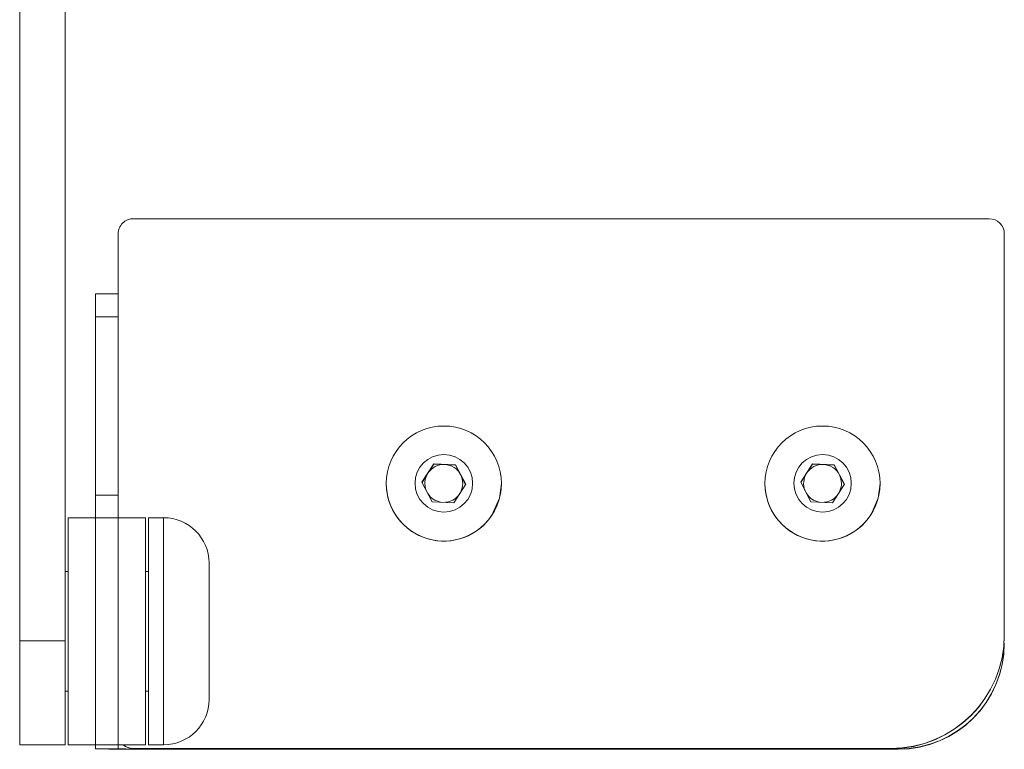
# Paper-space layout 'Sheet1(3)' of a CAD drawing. Units: millimetres. Extents: x 86 to 2934, y 125 to 2932.
# Drawn here: x 834 to 899, y 875 to 923 of the extents above; entities that cross this region are included whole.
import ezdxf

# ---------------------------------------------------------------- set-up
doc = ezdxf.new("R2010")
doc.units = ezdxf.units.MM

psp = doc.layouts.new('Sheet1(3)')

# ---------------------------------------------------------------- linework, layer by layer
at = {"color": 7, "linetype": 'Continuous', "lineweight": 15}
for p, q in [((834.066, 882.391), (834.066, 924.742)), ((837.066, 882.391), (837.066, 924.742)), ((898.066, 910.269), (841.566, 910.269)), ((840.566, 909.269), (840.566, 905.315)), ((899.066, 882.77), (899.066, 909.269)), ((839.066, 905.315), (840.566, 905.315)), ((839.066, 903.791), (839.066, 905.315)), ((840.566, 905.315), (840.566, 903.791)), ((840.566, 903.791), (839.066, 903.791)), ((839.066, 892.004), (839.066, 903.791)), ((840.566, 892.004), (840.566, 903.791)), ((860.624, 892.855), (861.402, 894.071)), ((861.013, 893.451), (861.402, 894.059)), ((861.402, 894.071), (862.843, 894.005)), ((861.402, 894.059), (861.402, 894.071)), ((861.402, 894.059), (862.123, 894.026)), ((862.123, 894.026), (862.843, 893.994)), ((862.843, 894.005), (863.508, 892.724)), ((862.843, 893.994), (862.843, 894.005)), ((862.843, 893.994), (863.175, 893.353)), ((885.624, 892.855), (886.402, 894.071)), ((886.013, 893.451), (886.402, 894.059)), ((886.402, 894.071), (887.843, 894.005)), ((886.402, 894.059), (886.402, 894.071)), ((886.402, 894.059), (887.123, 894.026)), ((887.123, 894.026), (887.843, 893.994)), ((887.843, 894.005), (888.508, 892.724)), ((887.843, 893.994), (887.843, 894.005)), ((887.843, 893.994), (888.175, 893.353)), ((860.627, 892.848), (861.013, 893.451)), ((863.175, 893.353), (863.504, 892.718)), ((885.627, 892.848), (886.013, 893.451)), ((888.175, 893.353), (888.504, 892.718)), ((858.266, 892.773), (858.266, 892.77)), ((861.288, 891.573), (860.624, 892.855)), ((863.508, 892.724), (862.73, 891.508)), ((865.866, 892.77), (865.866, 892.773)), ((883.266, 892.773), (883.266, 892.77)), ((886.288, 891.573), (885.624, 892.855)), ((888.508, 892.724), (887.73, 891.508)), ((890.866, 892.77), (890.866, 892.773)), ((839.066, 892.004), (840.566, 892.004)), ((839.066, 890.514), (839.066, 892.004)), ((840.566, 892.004), (840.566, 890.514)), ((862.73, 891.508), (861.288, 891.573)), ((887.73, 891.508), (886.288, 891.573)), ((839.066, 890.514), (837.266, 890.514)), ((837.266, 890.514), (837.266, 889.438)), ((839.066, 890.514), (839.066, 889.438)), ((840.566, 890.514), (839.066, 890.514)), ((839.066, 875.515), (839.066, 890.514)), ((842.366, 890.514), (840.566, 890.514)), ((840.566, 875.514), (840.566, 890.514)), ((840.566, 875.515), (840.566, 890.514)), ((842.366, 875.514), (842.366, 890.514)), ((843.566, 890.514), (842.566, 890.514)), ((842.566, 890.514), (842.566, 887.609)), ((837.266, 889.438), (837.266, 875.514)), ((839.066, 889.438), (839.066, 875.514)), ((842.566, 887.609), (842.566, 875.514)), ((846.566, 887.514), (846.566, 885.771)), ((837.266, 886.964), (837.066, 886.964)), ((842.566, 886.964), (842.366, 886.964)), ((846.566, 885.771), (846.566, 878.514)), ((899.066, 882.77), (899.066, 882.757)), ((837.066, 882.391), (834.066, 882.391)), ((834.066, 875.514), (834.066, 882.391)), ((837.066, 882.391), (837.066, 875.514)), ((837.066, 879.064), (837.266, 879.064)), ((842.366, 879.064), (842.566, 879.064)), ((834.066, 875.514), (837.066, 875.514)), ((837.266, 875.514), (839.066, 875.514)), ((840.566, 875.515), (839.066, 875.515)), ((839.066, 875.248), (839.066, 875.515)), ((840.566, 875.248), (839.066, 875.248)), ((840.566, 875.248), (840.566, 875.515)), ((840.566, 875.514), (842.366, 875.514)), ((841.566, 875.27), (891.566, 875.27)), ((841.566, 875.27), (841.566, 875.257)), ((841.566, 875.257), (891.566, 875.257)), ((842.566, 875.514), (843.566, 875.514)), ((842.566, 875.23), (842.566, 875.217)), ((842.566, 875.23), (892.066, 875.23)), ((842.566, 875.217), (892.066, 875.217)), ((891.566, 875.257), (891.566, 875.27)), ((892.066, 875.217), (892.066, 875.23))]:
    psp.add_line(p, q, dxfattribs=at)
at = {"color": 8, "linetype": 'Continuous', "lineweight": 15}
for p, q in [((843.566, 887.609), (843.566, 890.514)), ((843.566, 875.514), (843.566, 887.609)), ((842.566, 875.23), (842.566, 875.257))]:
    psp.add_line(p, q, dxfattribs=at)
at = {"color": 7, "linetype": 'Continuous', "lineweight": 15, "flags": 128}
for points in [[(865.267, 890.722), (865.743, 891.811), (865.866, 892.77)], [(890.267, 890.722), (890.743, 891.811), (890.866, 892.77)]]:
    psp.add_lwpolyline(points, dxfattribs=at)
at = {"color": 7, "linetype": 'Continuous', "lineweight": 15}
for centre, radius in [((862.066, 892.773), 3.8), ((887.066, 892.773), 3.8), ((862.066, 892.789), 1.9), ((887.066, 892.789), 1.9)]:
    psp.add_circle(centre, radius, dxfattribs=at)
for centre, radius, start, end in [((841.566, 909.269), 1, 89.99791, 179.99953), ((898.066, 909.269), 1, 0.00168, 90.00088), ((862.066, 892.778), 1.25, 87.39376, 147.39076), ((862.066, 892.778), 1.25, 27.39266, 87.39527), ((887.066, 892.778), 1.25, 87.39516, 147.38936), ((887.066, 892.778), 1.25, 27.39296, 87.39571), ((862.066, 892.778), 1.25, 147.39119, 202.11109), ((862.066, 892.778), 1.25, 333.11045, 27.39565), ((887.066, 892.778), 1.25, 147.39483, 202.10745), ((887.066, 892.778), 1.25, 333.1114, 27.39469), ((862.066, 892.77), 3.8, 180.00187, 327.39253), ((887.066, 892.77), 3.8, 180.00167, 327.39273), ((862.066, 892.778), 1.25, 212.6745, 259.60661), ((862.066, 892.778), 1.25, 275.1789, 321.67684), ((887.066, 892.778), 1.25, 212.67474, 259.60732), ((887.066, 892.778), 1.25, 275.1854, 321.67034), ((843.566, 887.514), 3, 0, 90), ((891.566, 882.77), 7.5, 269.99898, 359.99886), ((891.566, 882.757), 7.5, 269.99898, 359.99886), ((892.066, 882.23), 7, 269.99928, 359.99852), ((892.066, 882.217), 7, 269.99928, 359.99852), ((843.566, 878.514), 3, 270, 0), ((841.692, 973.906), 98.693, 268.47511, 270.50722), ((842.067, 931.681), 56.452, 268.47613, 270.5062), ((841.566, 876.257), 1, 227.96767, 269.99884), ((841.566, 876.27), 1, 229.12063, 269.99875)]:
    psp.add_arc(centre, radius, start, end, dxfattribs=at)

doc.saveas('drawing.dxf')
